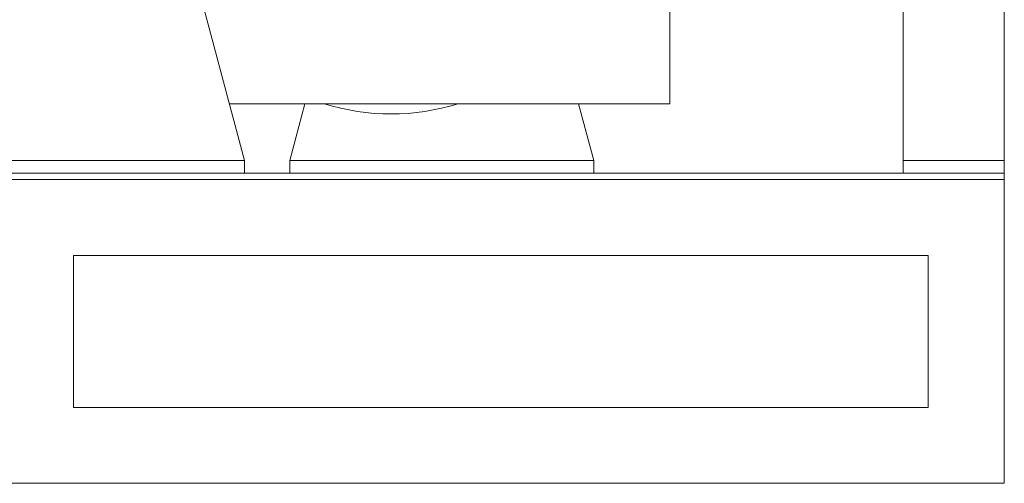
# Model space of a CAD drawing. Units: inches. Extents: x 0.2 to 10.8, y 0.1 to 8.3.
# Drawn here: x 9 to 10.1, y 5.3 to 5.8 of the extents above; entities that cross this region are included whole.
import ezdxf

# ---------------------------------------------------------------- set-up
doc = ezdxf.new("R2010")
doc.units = ezdxf.units.IN
doc.header["$MEASUREMENT"] = 0

msp = doc.modelspace()

# ---------------------------------------------------------------- linework, layer by layer
at = {"color": 7, "linetype": 'Continuous', "lineweight": 15}
for p, q in [((10.0102, 7.4387), (10.0102, 5.6053)), ((10.1213, 6.8831), (10.1213, 5.6053)), ((9.7543, 6.3762), (9.7543, 5.6678)), ((9.2879, 5.6053), (9.1768, 6.022)), ((9.2713, 5.6678), (9.7543, 5.6678)), ((9.3377, 5.6053), (9.3543, 5.6678)), ((9.6543, 5.6678), (9.671, 5.6053)), ((9.2879, 5.6053), (8.9546, 5.6053)), ((9.2879, 5.6053), (9.2879, 5.5914)), ((9.3377, 5.6053), (9.671, 5.6053)), ((9.3377, 5.6053), (9.3377, 5.5914)), ((9.671, 5.6053), (9.671, 5.5914)), ((10.1213, 5.6053), (10.0102, 5.6053)), ((10.0102, 5.5914), (10.0102, 5.6053)), ((10.1213, 5.5914), (10.1213, 5.6053)), ((5.9546, 5.5914), (10.1213, 5.5914)), ((5.9546, 5.5845), (10.1213, 5.5845)), ((10.1213, 5.5914), (10.0102, 5.5914)), ((10.1213, 5.5914), (10.1213, 5.5845)), ((10.1213, 5.5845), (10.1213, 5.2512)), ((9.1004, 5.3345), (9.1004, 5.5012)), ((9.1004, 5.5012), (10.0379, 5.5012)), ((10.0379, 5.5012), (10.0379, 5.3345)), ((9.1004, 5.3345), (10.0379, 5.3345)), ((5.9546, 5.2512), (10.1213, 5.2512))]:
    msp.add_line(p, q, dxfattribs=at)
msp.add_arc((9.4488, 5.9005), 0.244, 252.4988, 287.5012, dxfattribs=at)

doc.saveas('drawing.dxf')
